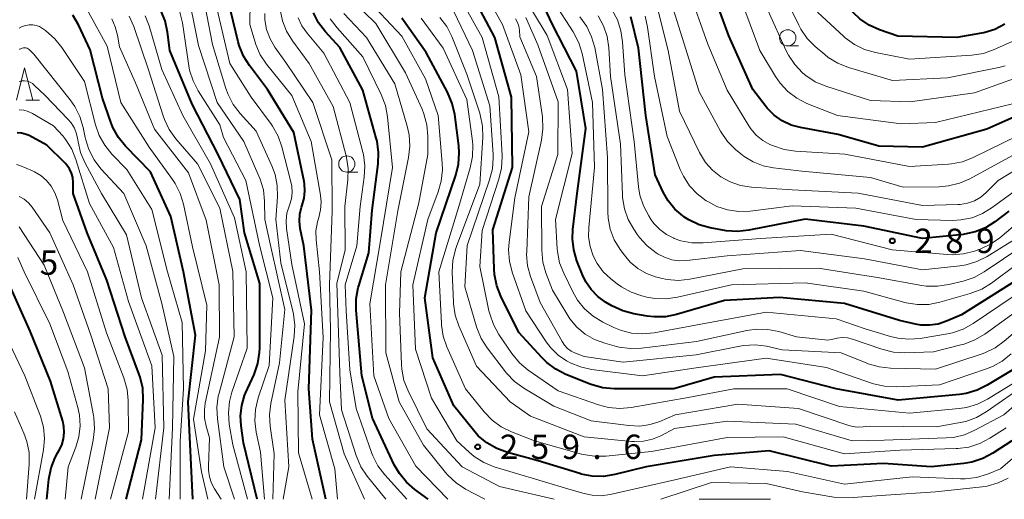
# Model space of a CAD drawing. Units: metres. Extents: x -74000 to -72000, y 24000 to 25501.
# Drawn here: x -72452 to -72300, y 24000 to 24074 of the extents above; entities that cross this region are included whole.
import ezdxf

# ---------------------------------------------------------------- set-up
doc = ezdxf.new("R2010")
doc.units = ezdxf.units.M
for name, color, linetype, lineweight in [('633100_広葉樹林', 7, 'Continuous', 13), ('633200_針葉樹林', 7, 'Continuous', 13), ('710100_等高線(計曲線)', 7, 'Continuous', 40), ('710200_等高線(主曲線)', 7, 'Continuous', 13), ('731200_図化機測定による標高点', 7, 'Continuous', 40)]:
    doc.layers.add(name, color=color, linetype=linetype, lineweight=lineweight)
doc.styles.add('Style-WORKING', font='MS Gothic.ttf')

msp = doc.modelspace()

# ---------------------------------------------------------------- linework, layer by layer
at = {"layer": '633100_広葉樹林', "linetype": 'Continuous', "lineweight": 13}
for p, q in [((-72333.7, 24069.71), (-72332.03, 24069.71)), ((-72401.46, 24050.31), (-72399.79, 24050.31))]:
    msp.add_line(p, q, dxfattribs=at)
for centre in [(-72333.7, 24070.96), (-72401.46, 24051.56)]:
    msp.add_circle(centre, 1.25, dxfattribs=at)
at = {"layer": '633200_針葉樹林', "linetype": 'Continuous', "lineweight": 13}
msp.add_line((-72450.77, 24061.37), (-72448.69, 24061.37), dxfattribs=at)
at = {"layer": '633200_針葉樹林', "linetype": 'Continuous', "lineweight": 13, "flags": 128}
msp.add_lwpolyline([(-72452.23, 24061.37), (-72450.98, 24066.37), (-72449.73, 24061.37)], dxfattribs=at)
at = {"layer": '710100_等高線(計曲線)', "linetype": 'Continuous', "lineweight": 40, "flags": 128}
for points, elevation in [([(-72300.33, 24073.05), (-72301.88, 24072.25), (-72303.55, 24071.74), (-72303.94, 24071.66), (-72307.72, 24071), (-72316.8, 24071.2), (-72319.61, 24072.19), (-72321.19, 24072.91), (-72322.63, 24073.9), (-72323.57, 24074.78), (-72327.27, 24078.73), (-72330.48, 24083.52), (-72333.82, 24091), (-72336.94, 24099.06), (-72339.38, 24107)], 310), ([(-72296.47, 24035), (-72307, 24028.36), (-72309.32, 24027.37), (-72310.59, 24026.95), (-72311.92, 24026.76), (-72313.26, 24026.8), (-72314.06, 24026.94), (-72316.5, 24027.5), (-72325, 24030.13), (-72334.96, 24031.04), (-72343.42, 24030.58), (-72350.77, 24028.42), (-72352.47, 24028.08), (-72354.22, 24028.04), (-72355.29, 24028.16), (-72357.36, 24028.52), (-72359.04, 24028.97), (-72360.74, 24029.77), (-72361.68, 24030.32), (-72362.88, 24031.18), (-72363.92, 24032.24), (-72364.75, 24033.46), (-72365.26, 24034.53), (-72366.1, 24036.66), (-72366.59, 24038.34), (-72366.78, 24040.07), (-72366.72, 24041.47), (-72366.08, 24047), (-72364.75, 24057), (-72366.18, 24065.82), (-72369.86, 24073), (-72373.39, 24080.61)], 280), ([(-72294.82, 24060.62), (-72303.09, 24056.91), (-72313, 24054.13), (-72319.71, 24054.29), (-72325.93, 24056.07), (-72331.73, 24057.15), (-72333.19, 24057.55), (-72334.56, 24058.2), (-72335.8, 24059.08), (-72336.86, 24060.16), (-72337.03, 24060.37), (-72339.07, 24063), (-72342.74, 24071.26), (-72345.57, 24079)], 300), ([(-72299.21, 24019.87), (-72303.03, 24017.55), (-72304.59, 24016.77), (-72306.26, 24016.28), (-72307.3, 24016.13), (-72316.75, 24015.25), (-72326.25, 24017), (-72334.79, 24019.21), (-72345, 24018.77), (-72351.22, 24017), (-72360.35, 24017), (-72362.09, 24017.15), (-72363.77, 24017.6), (-72364.06, 24017.72), (-72367.78, 24019.2), (-72369.34, 24019.99), (-72370.73, 24021.03), (-72371.49, 24021.79), (-72375, 24025.67), (-72377.78, 24031.23), (-72378.43, 24032.85), (-72378.78, 24034.56), (-72378.84, 24035.44), (-72379, 24041.45), (-72376.01, 24051), (-72376.14, 24061.86), (-72378.7, 24071), (-72382.25, 24077.75)], 270), ([(-72415.25, 24000), (-72417.33, 24008.67), (-72417.71, 24011.29), (-72417.8, 24012.86), (-72417.62, 24014.43), (-72417.17, 24015.94), (-72417.01, 24016.32), (-72415.71, 24019.21), (-72415.14, 24020.86), (-72414.86, 24022.58), (-72414.83, 24023.3), (-72414.83, 24033.17), (-72417.19, 24041), (-72417.89, 24046.11), (-72421.25, 24053), (-72425.24, 24060.76), (-72428.68, 24069), (-72429.02, 24071.85), (-72429.37, 24073.56), (-72430.02, 24075.18)], 230), ([(-72425.14, 24000), (-72425.53, 24008.47), (-72425.84, 24015), (-72424.74, 24025.26), (-72426.58, 24035), (-72428.49, 24043.51), (-72431.65, 24050.35), (-72435.46, 24054.29), (-72436.56, 24055.64), (-72437.4, 24057.16), (-72437.72, 24057.98), (-72439, 24061.67), (-72440.9, 24069.1), (-72442.69, 24072.95), (-72443.56, 24074.46)], 220), ([(-72404.7, 24000), (-72406.75, 24009.25), (-72407.29, 24017), (-72406.9, 24029.1), (-72408.07, 24039), (-72408.62, 24041.64), (-72408.75, 24042.75), (-72408.68, 24043.86), (-72408.43, 24044.94), (-72408.32, 24045.24), (-72408.01, 24046.31), (-72407.89, 24047.42), (-72407.96, 24048.52), (-72408.02, 24048.85), (-72409.59, 24056.41), (-72413.66, 24063), (-72416.43, 24066.68), (-72417.35, 24068.16), (-72418, 24069.78), (-72418.15, 24070.34), (-72419.27, 24075)], 240), ([(-72388.94, 24000), (-72391.02, 24001.5), (-72392.31, 24002.62), (-72393.39, 24003.95), (-72394.17, 24005.32), (-72397.5, 24012.5), (-72399.15, 24019), (-72400.01, 24029.1), (-72400.01, 24030.84), (-72399.7, 24032.56), (-72399.63, 24032.83), (-72398.1, 24037.9), (-72397.56, 24044.44), (-72396.65, 24051.6), (-72396.59, 24053.34), (-72396.82, 24055.07), (-72396.94, 24055.54), (-72399, 24062.91), (-72402.53, 24069.47), (-72404.73, 24071.88), (-72405.79, 24073.26), (-72406.59, 24074.81)], 250), ([(-72372.06, 24005.94), (-72376.77, 24007.19), (-72378.41, 24007.79), (-72379.92, 24008.66), (-72381.26, 24009.78), (-72382.01, 24010.62), (-72385, 24014.36), (-72388.25, 24021.75), (-72389.48, 24031), (-72387.75, 24041), (-72384.71, 24049.83), (-72384.29, 24051.52), (-72384.17, 24053.26), (-72384.25, 24054.37), (-72384.88, 24059.17), (-72385.25, 24060.87), (-72385.99, 24062.62), (-72389.28, 24068.72), (-72393, 24073.98)], 260), ([(-72299.7, 24044.3), (-72301.87, 24042.65), (-72303.3, 24041.75), (-72304.87, 24041.11), (-72306.52, 24040.75), (-72306.76, 24040.73), (-72313, 24040.09), (-72321.98, 24042.02), (-72331, 24043.09), (-72339.66, 24041.37), (-72341.4, 24041.18), (-72343.14, 24041.3), (-72343.42, 24041.35), (-72345.64, 24041.76), (-72347.32, 24042.22), (-72348.9, 24042.97), (-72349.65, 24043.46), (-72349.82, 24043.58), (-72351.05, 24044.64), (-72352.08, 24045.89), (-72352.83, 24047.21), (-72354.09, 24049.91), (-72355.52, 24059), (-72356.64, 24069.36), (-72357.8, 24074.2)], 290), ([(-72435.39, 24000), (-72433, 24009.16), (-72432.75, 24015.33), (-72432.83, 24017.07), (-72433.22, 24018.77), (-72433.37, 24019.2), (-72435.51, 24025), (-72438.32, 24033.68), (-72441.39, 24041), (-72443.52, 24047), (-72443.52, 24048.74), (-72443.59, 24049.46), (-72443.77, 24050.15), (-72444.08, 24050.8), (-72444.49, 24051.39), (-72444.77, 24051.69), (-72447.57, 24054.43), (-72450.29, 24055.92), (-72450.87, 24056.17), (-72451.48, 24056.32), (-72452.12, 24056.37)], 210), ([(-72447.58, 24000), (-72447.24, 24003.12), (-72446.9, 24004.83), (-72446.27, 24006.45), (-72445.85, 24007.22), (-72445.7, 24007.46), (-72445.27, 24008.34), (-72444.99, 24009.28), (-72444.88, 24010.25), (-72444.95, 24011.22), (-72445.12, 24012), (-72447, 24018.19), (-72450.14, 24025.86), (-72453.52, 24033.46)], 200), ([(-72299.28, 24009), (-72302.2, 24007.09), (-72303.74, 24006.27), (-72305.4, 24005.73), (-72306.64, 24005.52), (-72311.67, 24005), (-72319, 24005.49), (-72327, 24005.12), (-72336.57, 24007.43), (-72345, 24006.73), (-72355.47, 24005), (-72360.29, 24003.8), (-72362.01, 24003.53), (-72363.75, 24003.56), (-72365.46, 24003.89), (-72365.67, 24003.95), (-72372.06, 24005.94)], 260)]:
    msp.add_lwpolyline(points, dxfattribs=dict(at, elevation=elevation))
at = {"layer": '710200_等高線(主曲線)', "linetype": 'Continuous', "lineweight": 13, "flags": 128}
for points, elevation in [([(-72299.17, 24060.83), (-72311, 24057.92), (-72316.26, 24057.74), (-72326.07, 24059), (-72330.74, 24060.87), (-72332.29, 24061.66), (-72333.69, 24062.71), (-72334.88, 24063.98), (-72335.6, 24065.03), (-72337.97, 24069), (-72340.94, 24077.06), (-72344.47, 24085), (-72346.5, 24091.5)], 302), ([(-72297, 24054.07), (-72305.71, 24049.29), (-72307.31, 24048.59), (-72309, 24048.18), (-72310.44, 24048.06), (-72315.98, 24048.02), (-72321, 24049.48), (-72331.52, 24050.48), (-72335.87, 24050.96), (-72337.47, 24051.27), (-72339, 24051.87), (-72340.4, 24052.71), (-72340.93, 24053.13), (-72341.72, 24053.8), (-72342.95, 24055.04), (-72344.02, 24056.62), (-72347.33, 24062.67), (-72349.92, 24071), (-72352.08, 24077.92), (-72355, 24085.45), (-72355.54, 24087)], 296), ([(-72402.91, 24000), (-72403.31, 24004.69), (-72405.68, 24013), (-72405.1, 24024.9), (-72405.66, 24035), (-72406.17, 24039.88), (-72406.2, 24041.28), (-72405.98, 24042.67), (-72405.78, 24043.32), (-72405.49, 24044.49), (-72405.41, 24045.69), (-72405.51, 24046.75), (-72406.96, 24055.04), (-72409.92, 24062.08), (-72413.79, 24066.91), (-72414.76, 24068.36), (-72415.46, 24069.95), (-72415.56, 24070.27), (-72416.38, 24073), (-72416.23, 24083.77)], 242), ([(-72299.37, 24022.35), (-72300.72, 24021.25), (-72302.24, 24020.4), (-72303.15, 24020.04), (-72310.38, 24017.62), (-72317.06, 24017.31), (-72318.81, 24017.38), (-72320.51, 24017.75), (-72320.83, 24017.86), (-72327.73, 24020.27), (-72337, 24021.7), (-72347.78, 24020.22), (-72356, 24019), (-72363.84, 24019.98), (-72365.54, 24020.35), (-72367.16, 24021.01), (-72367.48, 24021.18), (-72367.7, 24021.3), (-72368.99, 24022.18), (-72370.11, 24023.27), (-72370.83, 24024.22), (-72373.95, 24029), (-72376.03, 24034.94), (-72376.46, 24036.63), (-72376.59, 24038.37), (-72376.51, 24039.54), (-72375.62, 24046.38), (-72373.51, 24056.49), (-72374.72, 24065.28), (-72377.55, 24073), (-72382.03, 24081)], 272), ([(-72412.82, 24000), (-72412.65, 24007), (-72413.25, 24011.25), (-72413.35, 24012.99), (-72413.14, 24014.73), (-72411.82, 24021), (-72411, 24029.21), (-72413.16, 24038.84), (-72414.04, 24043), (-72414.1, 24045.85), (-72414.28, 24047.58), (-72414.77, 24049.25), (-72414.96, 24049.71), (-72417.31, 24055), (-72421.37, 24061), (-72424.24, 24069.76), (-72426.1, 24079)], 234), ([(-72411.24, 24000), (-72410.38, 24005), (-72411, 24015.25), (-72409.55, 24025.02), (-72409.44, 24026.76), (-72409.64, 24028.49), (-72409.74, 24028.94), (-72411.62, 24036.38), (-72412.35, 24043), (-72412.11, 24046.5), (-72412.14, 24048.24), (-72412.48, 24049.95), (-72412.96, 24051.29), (-72415.37, 24056.63), (-72417.84, 24059.32), (-72418.91, 24060.7), (-72419.72, 24062.24), (-72420.06, 24063.19), (-72422.09, 24069.91), (-72423.87, 24079)], 236), ([(-72297, 24032.56), (-72305.21, 24027.02), (-72306.73, 24026.18), (-72308.38, 24025.61), (-72309.13, 24025.45), (-72313.33, 24024.74), (-72315.07, 24024.6), (-72316.8, 24024.76), (-72317.92, 24025.03), (-72321.79, 24026.21), (-72326.24, 24027.76), (-72337, 24028.76), (-72347.07, 24026.93), (-72354.25, 24025.6), (-72355.98, 24025.43), (-72357.72, 24025.57), (-72359.41, 24026.01), (-72360.45, 24026.44), (-72362.12, 24027.25), (-72363.61, 24028.15), (-72364.93, 24029.29), (-72366.03, 24030.64), (-72366.74, 24031.89), (-72368.13, 24034.75), (-72368.75, 24036.38), (-72369.08, 24038.09), (-72369.11, 24038.53), (-72369.37, 24043), (-72366.84, 24053.16), (-72367.53, 24063), (-72370.68, 24071.32), (-72375, 24078.6)], 278), ([(-72296.1, 24057), (-72305.2, 24052.54), (-72306.82, 24051.91), (-72308.53, 24051.57), (-72309.01, 24051.53), (-72315, 24051.17), (-72324.91, 24053.09), (-72332.53, 24053.54), (-72334.25, 24053.79), (-72336.03, 24054.39), (-72336.43, 24054.57), (-72337.54, 24055.19), (-72338.53, 24055.99), (-72339.36, 24056.95), (-72339.68, 24057.44), (-72343, 24062.89), (-72345.99, 24070.01), (-72349, 24078.53)], 298), ([(-72300.27, 24066.65), (-72301.24, 24066.4), (-72309.17, 24064.83), (-72317.6, 24064.4), (-72324.35, 24066.4), (-72325.98, 24067.04), (-72327.46, 24067.94), (-72328.01, 24068.38), (-72329.47, 24069.62), (-72330.69, 24070.87), (-72331.68, 24072.3), (-72332, 24072.91), (-72334.94, 24079.06)], 306), ([(-72422.81, 24000), (-72423.79, 24004.21), (-72425, 24012.33), (-72423.19, 24022.81), (-72423, 24029.87), (-72425.18, 24038.82), (-72426.56, 24045.36), (-72427.07, 24047.03), (-72427.86, 24048.58), (-72428.25, 24049.16), (-72431.86, 24054.14), (-72436.17, 24061), (-72438.31, 24069.69), (-72442.28, 24077)], 222), ([(-72369.6, 24000), (-72378.02, 24001.98), (-72383.73, 24005), (-72389.16, 24010.84), (-72392.05, 24016.66), (-72392.68, 24018.28), (-72393.03, 24019.99), (-72393.08, 24020.72), (-72393.39, 24028.61), (-72393.15, 24035), (-72390.4, 24045.6), (-72388.99, 24053), (-72389, 24055.86), (-72389.15, 24057.59), (-72389.61, 24059.28), (-72389.89, 24059.98), (-72392.44, 24065.56), (-72397, 24073.16), (-72400.8, 24076.9)], 256), ([(-72289, 24015), (-72301, 24004.71), (-72303.02, 24003.89), (-72304.68, 24003.38), (-72306.41, 24003.17), (-72307.14, 24003.17), (-72314.56, 24003.44), (-72325, 24002.35), (-72333.74, 24004.26), (-72342.51, 24005), (-72351.05, 24003), (-72360.97, 24000.75), (-72362.37, 24000.56), (-72363.78, 24000.62), (-72365, 24000.87), (-72367, 24001.45), (-72375.9, 24004.1), (-72378.81, 24005.01), (-72380.42, 24005.67), (-72381.9, 24006.6), (-72382.67, 24007.25), (-72384.54, 24009), (-72388.44, 24015.56), (-72390.92, 24023.08), (-72391.34, 24033), (-72389.03, 24043), (-72387.41, 24047.26), (-72386.94, 24048.94), (-72386.76, 24050.67), (-72386.8, 24051.67), (-72387.43, 24059), (-72389.37, 24064.63), (-72393, 24071.19), (-72398.68, 24077.32)], 258), ([(-72297.14, 24019), (-72302.99, 24015.39), (-72304.55, 24014.61), (-72306.22, 24014.11), (-72307.34, 24013.95), (-72315, 24013.26), (-72325.74, 24014.26), (-72333.77, 24017), (-72341.97, 24017), (-72349, 24015.68), (-72357.77, 24014.13), (-72359.51, 24013.97), (-72361.25, 24014.13), (-72362.77, 24014.52), (-72369, 24016.67), (-72373.58, 24019.88), (-72374.91, 24021), (-72376.1, 24022.44), (-72378.08, 24025.34), (-72378.93, 24026.86), (-72379.5, 24028.5), (-72379.61, 24028.97), (-72381, 24035.8), (-72380.65, 24041.35), (-72378.08, 24049.21), (-72377.68, 24050.91), (-72377.58, 24052.65), (-72377.59, 24052.88), (-72378.1, 24061.9), (-72380.65, 24071), (-72384.35, 24077.65)], 268), ([(-72406.77, 24000), (-72408.87, 24007.13), (-72409, 24016.54), (-72407.98, 24027), (-72409.89, 24036.11), (-72410.72, 24041.63), (-72410.79, 24042.82), (-72410.66, 24044.01), (-72410.28, 24045.25), (-72409.98, 24046.19), (-72409.86, 24047.17), (-72409.9, 24048.16), (-72410.04, 24048.83), (-72411.44, 24054.22), (-72412.02, 24055.86), (-72412.88, 24057.38), (-72413.06, 24057.63), (-72416.16, 24061.84), (-72419.43, 24067), (-72421.62, 24076.38)], 238), ([(-72395.49, 24000), (-72398.33, 24003.56), (-72399.29, 24005.01), (-72400.04, 24006.76), (-72402.26, 24013.74), (-72402.54, 24019.46), (-72402.8, 24027.2), (-72403, 24033.24), (-72401.69, 24038.31), (-72401.79, 24045), (-72401.31, 24049.11), (-72401.25, 24050.86), (-72401.51, 24052.58), (-72401.57, 24052.84), (-72403.58, 24060.42), (-72407.24, 24067), (-72409.82, 24070.48), (-72410.73, 24071.96), (-72411.37, 24073.58), (-72411.71, 24075.24)], 246), ([(-72365.29, 24068.53), (-72365.8, 24070.2), (-72366.67, 24071.87), (-72369.59, 24076.41)], 282), ([(-72292.2, 24047.8), (-72301.11, 24040.22), (-72302.53, 24039.21), (-72304.1, 24038.46), (-72304.32, 24038.39), (-72304.99, 24038.15), (-72306.68, 24037.73), (-72308.42, 24037.6), (-72309.12, 24037.64), (-72317.63, 24038.37), (-72327, 24040.78), (-72337.89, 24040.11), (-72346.69, 24039.43), (-72348.44, 24039.45), (-72350.15, 24039.77), (-72351.15, 24040.11), (-72351.2, 24040.13), (-72352.35, 24040.71), (-72353.38, 24041.47), (-72354.26, 24042.41), (-72354.68, 24042.99), (-72355.06, 24043.58), (-72355.87, 24045.12), (-72356.41, 24046.78), (-72356.61, 24048.05), (-72357.28, 24055), (-72358.75, 24065.25), (-72359.07, 24070.34), (-72359.33, 24072.06), (-72359.88, 24073.71), (-72360.7, 24075.23)], 288), ([(-72295.23, 24052.77), (-72301.35, 24049), (-72303.18, 24047.19), (-72304.04, 24046.47), (-72305.02, 24045.92), (-72306.08, 24045.54), (-72307.19, 24045.35), (-72307.56, 24045.33), (-72313, 24045.19), (-72322.9, 24047.1), (-72333, 24047.61), (-72339.26, 24048.01), (-72340.94, 24048.26), (-72342.54, 24048.81), (-72343.98, 24049.59), (-72345.26, 24050.59), (-72346.34, 24051.81), (-72347.26, 24053.32), (-72350.33, 24059.67), (-72352.06, 24069), (-72353.87, 24076.13)], 294), ([(-72295, 24066.09), (-72305, 24062.5), (-72314.89, 24061.11), (-72321, 24061.32), (-72327.85, 24063.54), (-72329.46, 24064.21), (-72330.92, 24065.16), (-72331.38, 24065.54), (-72331.43, 24065.59), (-72332.63, 24066.84), (-72333.59, 24068.29), (-72333.92, 24068.95), (-72336.77, 24075.23)], 304), ([(-72420.76, 24000), (-72421.79, 24001.59), (-72422.27, 24002.5), (-72422.59, 24003.48), (-72422.74, 24004.5), (-72422.74, 24005.07), (-72422.54, 24009.46), (-72423.07, 24011.23), (-72423.32, 24012.47), (-72423.35, 24013.74), (-72423.21, 24014.81), (-72421.05, 24024.95), (-72421.08, 24033), (-72423.08, 24042.92), (-72425.8, 24050.2), (-72431, 24056.92), (-72433.95, 24064.05), (-72436.41, 24069.59), (-72436.7, 24071.37), (-72437.04, 24072.67), (-72437.59, 24073.88)], 224), ([(-72418.7, 24000), (-72420.38, 24005), (-72421.36, 24012.4), (-72421.43, 24014.14), (-72421.21, 24015.87), (-72421.1, 24016.32), (-72418.75, 24025), (-72418.96, 24035.04), (-72421, 24044.79), (-72424.39, 24051.61), (-72427.72, 24055.45), (-72428.74, 24056.86), (-72429.5, 24058.42), (-72429.69, 24058.96), (-72431.95, 24066.05), (-72434.21, 24072.72), (-72434.91, 24074.31)], 226), ([(-72416.71, 24000), (-72419, 24008.4), (-72419.52, 24011.55), (-72419.66, 24013.29), (-72419.49, 24015.03), (-72419.11, 24016.46), (-72416.78, 24023.22), (-72416.93, 24035), (-72418.72, 24043.28), (-72422.4, 24051.6), (-72426.68, 24059), (-72429.91, 24066.09), (-72431.83, 24072.78), (-72432.44, 24074.36)], 228), ([(-72414.11, 24000), (-72414.74, 24007.26), (-72415.39, 24010.34), (-72415.6, 24012.07), (-72415.51, 24013.81), (-72415.09, 24015.58), (-72413.42, 24020.58), (-72412.81, 24031), (-72414.9, 24039.1), (-72416.96, 24049), (-72420.39, 24055.61), (-72421, 24057.59), (-72424.29, 24062.79), (-72425.1, 24064.34), (-72425.62, 24066), (-72425.74, 24066.67), (-72426.72, 24073.24), (-72427.13, 24074.93)], 232), ([(-72398.74, 24000), (-72401.88, 24007), (-72404.12, 24015), (-72403.95, 24026.05), (-72404.14, 24033), (-72403.69, 24044.31), (-72403.78, 24052.22), (-72406.69, 24061), (-72410.85, 24067.15), (-72412.5, 24069.5), (-72413.26, 24070.82), (-72413.78, 24072.25), (-72414.05, 24073.75), (-72414.08, 24074.72)], 244), ([(-72392.22, 24000), (-72395.63, 24003.77), (-72396.68, 24005.15), (-72397.48, 24006.7), (-72397.67, 24007.2), (-72400.02, 24013.98), (-72401, 24019.89), (-72401.58, 24029), (-72401.71, 24033), (-72399.94, 24039), (-72399.39, 24045), (-72398.78, 24049.54), (-72398.7, 24051.28), (-72398.92, 24053.01), (-72399.01, 24053.38), (-72400.98, 24061.02), (-72405, 24068.58), (-72407.58, 24071.67), (-72408.36, 24072.79), (-72408.94, 24074.04)], 248), ([(-72385.92, 24000), (-72390.88, 24005.12), (-72395, 24012.42), (-72397.32, 24019), (-72397.94, 24030.06), (-72396.28, 24039.72), (-72394.44, 24051), (-72395.19, 24058.82), (-72395.51, 24060.54), (-72396.17, 24062.27), (-72399, 24068.05), (-72402.96, 24072.49), (-72404.01, 24073.88)], 252), ([(-72380.26, 24000), (-72383.2, 24001.56), (-72384.66, 24002.51), (-72385.94, 24003.7), (-72386.28, 24004.1), (-72389.69, 24008.31), (-72393.4, 24015), (-72395.49, 24022.51), (-72395.51, 24033), (-72393.62, 24044.38), (-72391.96, 24052.57), (-72391.77, 24054.3), (-72391.87, 24056.04), (-72392.17, 24057.38), (-72394.1, 24063.9), (-72398.42, 24071), (-72401.92, 24074.69)], 254), ([(-72300.13, 24011), (-72302.65, 24009.38), (-72304.19, 24008.57), (-72305.85, 24008.04), (-72307.58, 24007.81), (-72307.79, 24007.8), (-72316.43, 24007.57), (-72325, 24007), (-72334.4, 24009.6), (-72343, 24009.52), (-72354.65, 24007.35), (-72361.66, 24006.64), (-72363.41, 24006.62), (-72365.13, 24006.9), (-72365.37, 24006.96), (-72372.61, 24009), (-72376.15, 24010.36), (-72377.72, 24011.12), (-72379.13, 24012.15), (-72380.36, 24013.44), (-72383.22, 24017), (-72386.08, 24023.43), (-72386.65, 24025.08), (-72386.92, 24026.8), (-72386.93, 24027.04), (-72387.3, 24035), (-72384.24, 24045), (-72382.49, 24050.98), (-72382.15, 24052.69), (-72382.11, 24054.44), (-72382.17, 24055.09), (-72383, 24061.47), (-72386.64, 24069.36), (-72390.01, 24073.99)], 262), ([(-72289, 24022.92), (-72300.5, 24013), (-72304.94, 24010.62), (-72306.55, 24009.93), (-72308.24, 24009.53), (-72309.33, 24009.44), (-72318.88, 24009.12), (-72323.81, 24009), (-72332.45, 24011.55), (-72343, 24012), (-72351.11, 24010.89), (-72353.22, 24009.78), (-72354.5, 24009.25), (-72355.85, 24008.94), (-72357.24, 24008.87), (-72357.7, 24008.91), (-72365, 24009.62), (-72373.23, 24012.77), (-72376.36, 24015), (-72381.52, 24020.48), (-72384.23, 24026.67), (-72384.79, 24028.32), (-72385.06, 24030.04), (-72385.07, 24030.31), (-72385.25, 24034.98), (-72385.16, 24036.72), (-72384.77, 24038.42), (-72384.61, 24038.89), (-72381, 24048.46), (-72380.56, 24055.65), (-72380.61, 24057.39), (-72380.96, 24059.1), (-72381.04, 24059.36), (-72383, 24065.35), (-72385.32, 24071.15), (-72386.1, 24072.71), (-72387.15, 24074.1)], 264), ([(-72297, 24017.75), (-72303.18, 24013.44), (-72304.69, 24012.57), (-72306.33, 24011.98), (-72307.19, 24011.79), (-72310.85, 24011.15), (-72321, 24011.24), (-72322.11, 24011.12), (-72323.01, 24011.1), (-72323.89, 24011.24), (-72324.29, 24011.36), (-72332.05, 24013.95), (-72341.36, 24014.64), (-72351.02, 24012.98), (-72353.33, 24011.99), (-72354.85, 24011.49), (-72356.44, 24011.26), (-72358.14, 24011.33), (-72363.92, 24012.08), (-72369.66, 24014.34), (-72374.28, 24017.11), (-72375.69, 24018.14), (-72376.9, 24019.39), (-72377.06, 24019.6), (-72379.87, 24023.27), (-72380.81, 24024.74), (-72381.47, 24026.35), (-72381.52, 24026.52), (-72383.34, 24032.66), (-72382.95, 24039.05), (-72379.51, 24049.1), (-72379.09, 24050.8), (-72378.97, 24052.53), (-72378.99, 24053), (-72379.49, 24060.51), (-72382.16, 24069), (-72385, 24075)], 266), ([(-72292.66, 24031), (-72300.42, 24024.31), (-72301.83, 24023.29), (-72303.4, 24022.53), (-72303.84, 24022.38), (-72311, 24020.03), (-72317.93, 24020.16), (-72319.66, 24020.35), (-72321.33, 24020.83), (-72321.54, 24020.91), (-72325.47, 24022.53), (-72334.55, 24023), (-72336.97, 24023.53), (-72338.69, 24023.75), (-72340.44, 24023.67), (-72341.04, 24023.57), (-72347.77, 24022.23), (-72359, 24021.09), (-72365, 24021.94), (-72366.34, 24022.47), (-72366.97, 24022.79), (-72367.53, 24023.21), (-72368.01, 24023.72), (-72368.38, 24024.26), (-72371.74, 24030.26), (-72373.21, 24034.24), (-72373.67, 24035.92), (-72373.83, 24037.66), (-72373.82, 24038.09), (-72373.5, 24046.5), (-72371.55, 24055.22), (-72371.32, 24056.95), (-72371.41, 24058.81), (-72372.29, 24065), (-72374.87, 24071.13), (-72374.93, 24072.13), (-72375.03, 24072.74), (-72375.23, 24073.33), (-72375.53, 24073.88)], 274), ([(-72295, 24031.51), (-72303.43, 24025.4), (-72304.93, 24024.5), (-72306.56, 24023.88), (-72306.88, 24023.79), (-72311.32, 24022.68), (-72315.68, 24022.54), (-72317.42, 24022.63), (-72319.26, 24023.08), (-72323.76, 24024.63), (-72324.53, 24024.82), (-72325.31, 24024.87), (-72326.1, 24024.79), (-72326.27, 24024.75), (-72327.55, 24024.45), (-72332.34, 24025), (-72335.06, 24025.79), (-72336.77, 24026.13), (-72338.51, 24026.17), (-72339.98, 24025.97), (-72347.71, 24024.29), (-72356.16, 24023.24), (-72357.91, 24023.18), (-72359.63, 24023.42), (-72360, 24023.51), (-72361.81, 24024), (-72363.38, 24024.57), (-72364.82, 24025.41), (-72366.1, 24026.49), (-72367.17, 24027.77), (-72367.5, 24028.28), (-72369.85, 24032.15), (-72370.85, 24034.8), (-72371.33, 24036.48), (-72371.51, 24038.32), (-72371.53, 24045), (-72369.03, 24053), (-72369, 24061.12), (-72372.1, 24069.9), (-72373.94, 24074.06)], 276), ([(-72294.62, 24041), (-72303.51, 24034.98), (-72305.03, 24034.13), (-72306.75, 24033.55), (-72308.95, 24033.01), (-72310.68, 24032.75), (-72312.42, 24032.79), (-72313.07, 24032.88), (-72319.91, 24034.09), (-72329, 24035.53), (-72340.58, 24035.42), (-72348.77, 24033.85), (-72350.5, 24033.67), (-72352.24, 24033.8), (-72353.2, 24034), (-72354, 24034.21), (-72355.42, 24034.72), (-72356.73, 24035.47), (-72357.89, 24036.44), (-72358.81, 24037.52), (-72359.46, 24038.42), (-72360.36, 24039.91), (-72360.98, 24041.54), (-72361.3, 24043.25), (-72361.35, 24044.19), (-72361.42, 24052.58), (-72362.16, 24063), (-72363.37, 24069.45), (-72363.84, 24071.13), (-72364.59, 24072.7), (-72365.66, 24074.19)], 284), ([(-72296.53, 24041.41), (-72303.07, 24037.35), (-72304.62, 24036.56), (-72306.29, 24036.05), (-72307.26, 24035.9), (-72313, 24035.27), (-72321.92, 24037), (-72331.72, 24038.28), (-72343, 24037.43), (-72349.19, 24036.7), (-72350.37, 24036.67), (-72351.53, 24036.84), (-72352.65, 24037.21), (-72353.6, 24037.71), (-72353.9, 24037.9), (-72355.29, 24038.96), (-72356.47, 24040.25), (-72356.78, 24040.69), (-72357.36, 24041.53), (-72358.22, 24043.05), (-72358.8, 24044.69), (-72359.08, 24046.41), (-72359.1, 24046.82), (-72359.38, 24054.62), (-72360.92, 24065), (-72361.18, 24069.42), (-72361.44, 24071.15), (-72361.99, 24072.8), (-72362.82, 24074.34)], 286), ([(-72297, 24048.74), (-72302.26, 24044.85), (-72303.75, 24043.94), (-72305.37, 24043.3), (-72307.08, 24042.96), (-72308.4, 24042.89), (-72313.96, 24043), (-72323.24, 24044.76), (-72333, 24045.13), (-72339.49, 24044.33), (-72341.23, 24044.27), (-72342.95, 24044.51), (-72344.61, 24045.05), (-72346, 24045.77), (-72346.21, 24045.9), (-72347.6, 24046.95), (-72348.79, 24048.22), (-72349.74, 24049.69), (-72350.21, 24050.71), (-72352.22, 24055.78), (-72354.17, 24065), (-72355.23, 24072.61), (-72355.62, 24074.31)], 292), ([(-72297, 24071.36), (-72301.95, 24069.14), (-72303.6, 24068.57), (-72305.39, 24068.29), (-72315, 24067.66), (-72320.21, 24068.68), (-72321.89, 24069.16), (-72323.45, 24069.93), (-72324.86, 24070.95), (-72325.09, 24071.15), (-72329.12, 24074.88)], 308), ([(-72427.05, 24000), (-72427.05, 24008.95), (-72426.56, 24017), (-72426.79, 24027.21), (-72429.03, 24035), (-72431.43, 24044.57), (-72435.27, 24050.73), (-72437.56, 24053.09), (-72438.67, 24054.44), (-72439.51, 24055.96), (-72440.08, 24057.58), (-72441.78, 24064.22), (-72445.25, 24069.46), (-72446.33, 24070.82), (-72447.77, 24072.07), (-72448.23, 24072.4), (-72448.7, 24072.68), (-72449.2, 24072.87), (-72449.74, 24072.97), (-72450.28, 24072.97), (-72450.81, 24072.88), (-72451.33, 24072.7), (-72451.8, 24072.44)], 218), ([(-72428.77, 24000), (-72428.23, 24011), (-72428.04, 24021.96), (-72429.87, 24030.13), (-72432.32, 24039), (-72435.72, 24047), (-72439.24, 24050.84), (-72440.3, 24052.22), (-72441.1, 24053.77), (-72441.63, 24055.43), (-72441.66, 24055.61), (-72441.98, 24057.18), (-72442.48, 24058.85), (-72443.25, 24060.41), (-72443.96, 24061.42), (-72449.55, 24068.45), (-72450.28, 24069.14), (-72450.43, 24069.26), (-72450.6, 24069.35), (-72450.78, 24069.41), (-72450.97, 24069.44), (-72451.16, 24069.43), (-72451.35, 24069.39), (-72451.53, 24069.32), (-72451.69, 24069.22), (-72451.76, 24069.17)], 216), ([(-72294.69, 24039), (-72302.39, 24033.24), (-72303.87, 24032.32), (-72305.64, 24031.63), (-72310.32, 24030.3), (-72312.03, 24029.97), (-72313.77, 24029.94), (-72315.49, 24030.22), (-72315.69, 24030.27), (-72322.01, 24031.99), (-72331, 24033.27), (-72342.35, 24033), (-72350.66, 24031.06), (-72352.39, 24030.81), (-72354.13, 24030.87), (-72355.33, 24031.09), (-72356.1, 24031.28), (-72357.75, 24031.84), (-72359.27, 24032.68), (-72359.9, 24033.14), (-72360.88, 24033.92), (-72362.04, 24035), (-72362.98, 24036.27), (-72363.58, 24037.42), (-72364.07, 24038.87), (-72364.3, 24040.38), (-72364.27, 24041.77), (-72363.38, 24051), (-72363.7, 24061), (-72365.29, 24068.53)], 282), ([(-72430.85, 24000), (-72429.58, 24011), (-72429.84, 24022.16), (-72433, 24031), (-72435.33, 24040.67), (-72439.15, 24047), (-72441.71, 24051.79), (-72442.37, 24053.34), (-72442.76, 24054.99), (-72442.79, 24055.26), (-72442.98, 24056.18), (-72443.32, 24057.06), (-72443.82, 24057.87), (-72444.29, 24058.42), (-72447.88, 24062.12), (-72449.44, 24063.65), (-72449.77, 24063.93), (-72450.15, 24064.14), (-72450.55, 24064.28), (-72450.98, 24064.35), (-72451.41, 24064.35), (-72451.83, 24064.27)], 214), ([(-72432.88, 24000), (-72430.93, 24011), (-72431.45, 24020.55), (-72435, 24030.43), (-72437.3, 24038.7), (-72441, 24045.51), (-72443.09, 24052.26), (-72443.73, 24053.83), (-72444.63, 24055.26), (-72445.13, 24055.87), (-72446.55, 24057.45), (-72449.77, 24059.33), (-72450.43, 24059.64), (-72451.12, 24059.83), (-72451.84, 24059.89)], 212), ([(-72437.77, 24000), (-72435, 24010.38), (-72435.04, 24015.18), (-72435.2, 24016.91), (-72435.71, 24018.7), (-72438.38, 24025.62), (-72441.33, 24035), (-72445.12, 24042.88), (-72445.94, 24046.06), (-72446.32, 24047.14), (-72446.88, 24048.14), (-72447.61, 24049.03), (-72448.47, 24049.77), (-72449.46, 24050.36), (-72449.79, 24050.5), (-72451.73, 24051.31), (-72452.22, 24051.46)], 208), ([(-72440.13, 24000), (-72437.95, 24011), (-72438.12, 24017), (-72440.78, 24025.22), (-72443.52, 24033), (-72447.09, 24041), (-72449.83, 24044.92), (-72450.39, 24045.58), (-72451.05, 24046.14), (-72451.81, 24046.57)], 206), ([(-72442.3, 24000), (-72440.45, 24009.1), (-72440.25, 24010.83), (-72440.35, 24012.57), (-72440.41, 24012.9), (-72441.76, 24020.24), (-72445, 24028.72), (-72447.98, 24036.02), (-72451.83, 24041.91)], 204), ([(-72444.76, 24000), (-72444.27, 24005), (-72443.1, 24008), (-72442.63, 24009.61), (-72442.44, 24011.28), (-72442.55, 24012.95), (-72442.79, 24014.1), (-72444.35, 24019.65), (-72447.11, 24027), (-72451.04, 24034.96), (-72452.02, 24037.2)], 202), ([(-72449.46, 24000), (-72448.09, 24007.62), (-72447.93, 24009.36), (-72448.08, 24011.09), (-72448.52, 24012.78), (-72448.63, 24013.06), (-72450.97, 24019), (-72454.19, 24025.81)], 198), ([(-72450.68, 24000), (-72450.28, 24005.43), (-72450.3, 24007.18), (-72450.63, 24008.89), (-72451.09, 24010.18), (-72452.53, 24013.47)], 196), ([(-72311, 24001.14), (-72318.61, 24000.62), (-72323.65, 24000.28), (-72326.61, 24000.32), (-72331.43, 24001.17), (-72337, 24002.45), (-72345.41, 24002.59), (-72353.2, 24000)], 256), ([(-72299.81, 24003.26), (-72301.38, 24002.51), (-72303.06, 24002.04), (-72303.84, 24001.92), (-72311, 24001.14)], 256), ([(-72336.33, 24000), (-72347, 24000.04), (-72347.31, 24000)], 254)]:
    msp.add_lwpolyline(points, dxfattribs=dict(at, elevation=elevation))
at = {"layer": '731200_図化機測定による標高点', "linetype": 'Continuous', "lineweight": 40}
for centre in [(-72317.62, 24039.74, 289.1), (-72381.34, 24008.07, 259.64)]:
    msp.add_circle(centre, 0.375, dxfattribs=at)

# ---------------------------------------------------------------- texts
at = {"layer": '731200_図化機測定による標高点', "linetype": 'Continuous', "lineweight": 40, "style": 'Style-WORKING'}
for s, p in [('2', (-72314.24, 24037.87, -10)), ('8', (-72309.49, 24037.87, -10)), ('9', (-72304.74, 24037.87, -10)), ('5', (-72448.66, 24034.52, -10)), ('2', (-72377.96, 24006.2, -10)), ('9', (-72368.46, 24006.2, -10)), ('6', (-72358.96, 24006.2, -10)), ('5', (-72373.21, 24006.2, -10)), ('.', (-72363.71, 24006.2, -10))]:
    msp.add_text(s, height=3.75, dxfattribs=at).set_placement(p)

doc.saveas('drawing.dxf')
